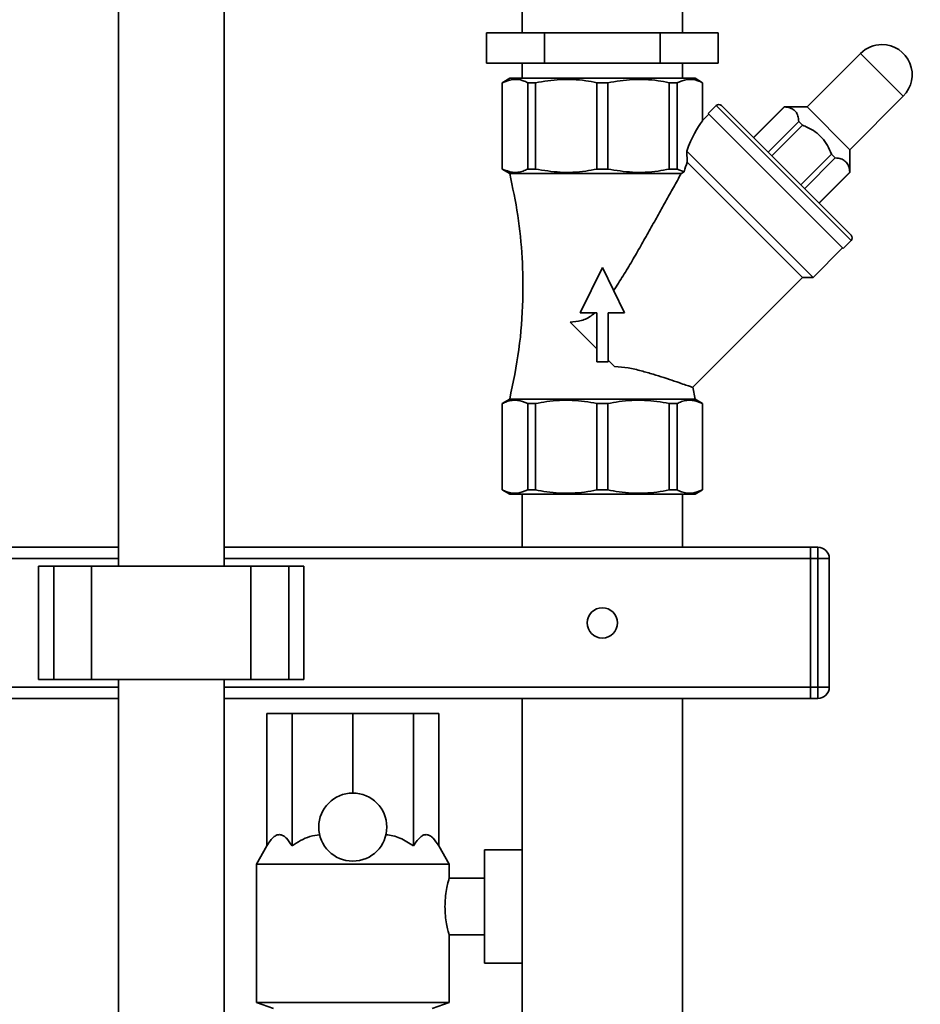
# Paper-space layout 'Blatt1' of a CAD drawing. Units: millimetres. Extents: x 0 to 5940, y 0 to 4200.
# Drawn here: x 3404 to 3642, y 3198 to 3458 of the extents above; entities that cross this region are included whole.
import ezdxf

# ---------------------------------------------------------------- set-up
doc = ezdxf.new("R2010")
doc.units = ezdxf.units.MM
doc.header["$LTSCALE"] = 10
doc.layers.add('1', color=7, linetype='Continuous')
doc.styles.add('SLDTEXTSTYLE0', font='TXT', dxfattribs={"width": 0.605})
doc.dimstyles.new('SLDDIMSTYLE0', dxfattribs={"dimtxt": 35, "dimasz": 25, "dimexe": 0, "dimexo": 0.0625, "dimgap": 8.75, "dimtad": 1, "dimdec": 1, "dimrnd": 1e-09, "dimzin": 4, "dimdsep": 46, "dimtxsty": 'SLDTEXTSTYLE0', "dimsah": 1, "dimcen": 0.09, "dimadec": 0, "dimazin": 1, "dimtfac": 1, "dimtdec": 1, "dimtofl": 0, "dimtmove": 0, "dimatfit": 3, "dimfxl": 1, "dimfrac": 2, "dimtolj": 1, "dimtzin": 12, "dimarcsym": 0})
doc.dimstyles.new('SLDDIMSTYLE1', dxfattribs={"dimtxt": 35, "dimasz": 25, "dimexe": 0, "dimexo": 0.0625, "dimgap": 8.75, "dimtad": 1, "dimdec": 1, "dimrnd": 1e-09, "dimzin": 12, "dimdsep": 46, "dimtxsty": 'SLDTEXTSTYLE0', "dimsah": 1, "dimcen": 0.09, "dimadec": 0, "dimazin": 3, "dimtfac": 1, "dimtdec": 1, "dimtofl": 0, "dimtmove": 0, "dimatfit": 3, "dimfxl": 1, "dimfrac": 2, "dimtolj": 1, "dimtzin": 12, "dimarcsym": 0})

# ---------------------------------------------------------------- blocks, each defined once
blk = doc.blocks.new('_D_3')
at = {"layer": '1'}
for p, q in [((3632.02, 3621.95), (2862.94, 3621.95)), ((2872.94, 3621.95), (2872.94, 1808.57)), ((3432.94, 1808.57), (2862.94, 1808.57))]:
    blk.add_line(p, q, dxfattribs=at)
for points in [[(2872.94, 3621.95), (2868.94, 3596.95), (2876.94, 3596.95)], [(2872.94, 1808.57), (2876.94, 1833.57), (2868.94, 1833.57)]]:
    blk.add_solid(points, dxfattribs=at)
at = {"layer": '1', "insert": (2827.83, 2623.02), "char_height": 35, "attachment_point": 1, "rotation": 90, "style": 'SLDTEXTSTYLE0'}
blk.add_mtext('ca. 1850', dxfattribs=at)
blk = doc.blocks.new('_D_5')
at = {"layer": '1'}
for p, q in [((3055.94, 3408.57), (2932.94, 3408.57)), ((2942.94, 1808.57), (2942.94, 3408.57)), ((3432.94, 1808.57), (2932.94, 1808.57))]:
    blk.add_line(p, q, dxfattribs=at)
for points in [[(2942.94, 3408.57), (2938.94, 3383.57), (2946.94, 3383.57)], [(2942.94, 1808.57), (2946.94, 1833.57), (2938.94, 1833.57)]]:
    blk.add_solid(points, dxfattribs=at)
at = {"layer": '1', "insert": (2897.83, 2555.1), "char_height": 35, "attachment_point": 1, "rotation": 90, "style": 'SLDTEXTSTYLE0'}
blk.add_mtext('1600', dxfattribs=at)

psp = doc.layouts.new('Blatt1')

# ---------------------------------------------------------------- linework, layer by layer
at = {"color": 7, "linetype": 'Continuous', "lineweight": 35}
for p, q in [((3429.94, 3469.57), (3429.94, 3313.57)), ((3457.94, 3313.57), (3457.94, 3469.57)), ((3536.74, 3461.57), (3536.74, 3454.57)), ((3579.14, 3454.57), (3579.14, 3461.57)), ((3527.34, 3446.57), (3527.34, 3454.57)), ((3542.64, 3454.57), (3527.34, 3454.57)), ((3542.64, 3446.57), (3542.64, 3454.57)), ((3573.24, 3454.57), (3542.64, 3454.57)), ((3573.24, 3446.57), (3573.24, 3454.57)), ((3588.54, 3454.57), (3573.24, 3454.57)), ((3588.54, 3446.57), (3588.54, 3454.57)), ((3626.21, 3449.15), (3612.07, 3435.01)), ((3637.53, 3437.84), (3626.21, 3449.15)), ((3542.64, 3446.57), (3527.34, 3446.57)), ((3536.74, 3446.57), (3536.74, 3442.57)), ((3573.24, 3446.57), (3542.64, 3446.57)), ((3588.54, 3446.57), (3573.24, 3446.57)), ((3579.14, 3442.57), (3579.14, 3446.57)), ((3533.44, 3442.57), (3531.44, 3441.42)), ((3533.44, 3442.57), (3582.44, 3442.57)), ((3584.44, 3441.42), (3582.44, 3442.57)), ((3531.44, 3441.42), (3531.44, 3418.57)), ((3531.44, 3441.42), (3531.48, 3441.42)), ((3531.48, 3441.42), (3531.48, 3418.57)), ((3538.21, 3441.42), (3540.26, 3441.42)), ((3538.21, 3441.42), (3538.21, 3418.57)), ((3540.26, 3441.42), (3540.26, 3418.57)), ((3556.5, 3441.42), (3559.39, 3441.42)), ((3556.5, 3441.42), (3556.5, 3418.57)), ((3559.39, 3418.57), (3559.39, 3441.42)), ((3575.63, 3441.42), (3577.68, 3441.42)), ((3575.63, 3441.42), (3575.63, 3418.57)), ((3577.68, 3441.42), (3577.68, 3418.57)), ((3584.4, 3441.42), (3584.44, 3441.42)), ((3584.4, 3441.42), (3584.4, 3431.33)), ((3584.44, 3431.33), (3584.44, 3441.42)), ((3623.38, 3423.7), (3637.53, 3437.84)), ((3588.03, 3435.37), (3585.91, 3433.24)), ((3623.74, 3399.66), (3588.03, 3435.37)), ((3623.74, 3401.07), (3589.44, 3435.37)), ((3606.06, 3435.01), (3597.93, 3426.88)), ((3606.08, 3434.99), (3597.95, 3426.86)), ((3612.07, 3435.01), (3606.06, 3435.01)), ((3606.06, 3435.01), (3606.08, 3434.99)), ((3623.38, 3423.7), (3612.07, 3435.01)), ((3586.08, 3433.07), (3584.37, 3431.36)), ((3621.62, 3397.54), (3585.91, 3433.24)), ((3601.76, 3423.05), (3609.89, 3431.18)), ((3610.91, 3430.16), (3602.78, 3422.03)), ((3609.89, 3431.18), (3610.91, 3430.16)), ((3613.66, 3389.93), (3580.26, 3423.33)), ((3580.36, 3420.4), (3580.26, 3423.33)), ((3610.4, 3414.41), (3618.53, 3422.54)), ((3619.55, 3421.52), (3611.42, 3413.39)), ((3618.53, 3422.54), (3619.55, 3421.52)), ((3623.38, 3417.69), (3623.38, 3423.7)), ((3580.36, 3420.4), (3610.83, 3389.93)), ((3531.44, 3418.57), (3533.44, 3417.42)), ((3531.44, 3418.57), (3531.48, 3418.57)), ((3533.44, 3417.42), (3578.81, 3417.42)), ((3538.21, 3418.57), (3540.26, 3418.57)), ((3556.5, 3418.57), (3559.39, 3418.57)), ((3575.63, 3418.57), (3577.68, 3418.57)), ((3577.68, 3418.57), (3579.56, 3417.88)), ((3578.81, 3417.42), (3579.56, 3417.88)), ((3615.23, 3409.58), (3623.36, 3417.71)), ((3615.25, 3409.56), (3623.38, 3417.69)), ((3623.36, 3417.71), (3623.38, 3417.69)), ((3621.62, 3397.54), (3623.74, 3399.66)), ((3613.66, 3389.93), (3621.44, 3397.71)), ((3552.09, 3380.57), (3557.94, 3392.57)), ((3557.94, 3392.57), (3563.8, 3380.57)), ((3581.75, 3360.85), (3610.83, 3389.93)), ((3610.83, 3389.93), (3613.66, 3389.93)), ((3556.44, 3380.57), (3552.09, 3380.57)), ((3556.44, 3367.57), (3556.44, 3380.57)), ((3563.8, 3380.57), (3559.44, 3380.57)), ((3559.44, 3380.57), (3559.44, 3367.57)), ((3549.39, 3378.13), (3556.44, 3371.07)), ((3559.44, 3367.57), (3556.44, 3367.57)), ((3559.44, 3368.07), (3561.18, 3366.34)), ((3582.44, 3357.73), (3581.84, 3360.87)), ((3533.44, 3357.73), (3531.44, 3356.57)), ((3531.44, 3356.57), (3531.44, 3333.73)), ((3531.48, 3356.57), (3531.44, 3356.57)), ((3531.48, 3333.73), (3531.48, 3356.57)), ((3582.44, 3357.73), (3533.44, 3357.73)), ((3540.26, 3356.57), (3538.21, 3356.57)), ((3538.21, 3333.73), (3538.21, 3356.57)), ((3540.26, 3333.73), (3540.26, 3356.57)), ((3556.5, 3333.73), (3556.5, 3356.57)), ((3559.39, 3356.57), (3556.5, 3356.57)), ((3559.39, 3333.73), (3559.39, 3356.57)), ((3575.63, 3356.57), (3575.63, 3333.73)), ((3577.68, 3356.57), (3575.63, 3356.57)), ((3577.68, 3333.73), (3577.68, 3356.57)), ((3584.44, 3356.57), (3582.44, 3357.73)), ((3584.44, 3356.57), (3584.4, 3356.57)), ((3584.4, 3333.73), (3584.4, 3356.57)), ((3584.44, 3333.73), (3584.44, 3356.57)), ((3531.44, 3333.73), (3533.44, 3332.57)), ((3531.48, 3333.73), (3531.44, 3333.73)), ((3540.26, 3333.73), (3538.21, 3333.73)), ((3559.39, 3333.73), (3556.5, 3333.73)), ((3577.68, 3333.73), (3575.63, 3333.73)), ((3582.44, 3332.57), (3584.44, 3333.73)), ((3584.44, 3333.73), (3584.4, 3333.73)), ((3557.94, 3332.57), (3533.44, 3332.57)), ((3536.74, 3332.57), (3536.74, 3318.57)), ((3582.44, 3332.57), (3557.94, 3332.57)), ((3579.14, 3318.57), (3579.14, 3332.57)), ((3304.94, 3318.57), (3429.94, 3318.57)), ((3457.94, 3318.57), (3612.94, 3318.57)), ((3612.94, 3318.57), (3612.94, 3315.57)), ((3612.94, 3318.57), (3614.94, 3318.57)), ((3614.94, 3315.57), (3614.94, 3318.57)), ((3304.94, 3315.57), (3429.94, 3315.57)), ((3457.94, 3315.57), (3612.94, 3315.57)), ((3612.94, 3281.57), (3612.94, 3315.57)), ((3614.94, 3315.57), (3612.94, 3315.57)), ((3614.94, 3281.57), (3614.94, 3315.57)), ((3614.94, 3315.57), (3617.94, 3315.57)), ((3617.94, 3315.57), (3617.94, 3281.57)), ((3408.87, 3313.57), (3408.87, 3283.57)), ((3408.87, 3313.57), (3412.87, 3313.57)), ((3412.87, 3313.57), (3412.87, 3283.57)), ((3412.87, 3313.57), (3422.87, 3313.57)), ((3422.87, 3313.57), (3422.87, 3283.57)), ((3422.87, 3313.57), (3465.02, 3313.57)), ((3465.02, 3313.57), (3465.02, 3283.57)), ((3465.02, 3313.57), (3475.02, 3313.57)), ((3475.02, 3313.57), (3475.02, 3283.57)), ((3475.02, 3313.57), (3479.02, 3313.57)), ((3479.02, 3283.57), (3479.02, 3313.57)), ((3408.87, 3283.57), (3412.87, 3283.57)), ((3412.87, 3283.57), (3422.87, 3283.57)), ((3422.87, 3283.57), (3465.02, 3283.57)), ((3429.94, 3283.57), (3429.94, 3038.82)), ((3457.94, 3038.82), (3457.94, 3283.57)), ((3465.02, 3283.57), (3475.02, 3283.57)), ((3475.02, 3283.57), (3479.02, 3283.57)), ((3304.94, 3281.57), (3429.94, 3281.57)), ((3457.94, 3281.57), (3612.94, 3281.57)), ((3612.94, 3281.57), (3612.94, 3278.57)), ((3612.94, 3281.57), (3614.94, 3281.57)), ((3614.94, 3278.57), (3614.94, 3281.57)), ((3614.94, 3281.57), (3617.94, 3281.57)), ((3304.94, 3278.57), (3429.94, 3278.57)), ((3457.94, 3278.57), (3612.94, 3278.57)), ((3536.74, 3278.57), (3536.74, 3072.57)), ((3579.14, 3072.57), (3579.14, 3278.57)), ((3614.94, 3278.57), (3612.94, 3278.57)), ((3469.21, 3239.58), (3469.21, 3274.57)), ((3469.21, 3274.57), (3475.87, 3274.57)), ((3475.87, 3239.58), (3475.87, 3274.57)), ((3475.87, 3274.57), (3491.94, 3274.57)), ((3491.94, 3253.57), (3491.94, 3274.57)), ((3491.94, 3274.57), (3508.02, 3274.57)), ((3508.02, 3239.58), (3508.02, 3274.57)), ((3508.02, 3274.57), (3514.67, 3274.57)), ((3514.67, 3239.58), (3514.67, 3274.57)), ((3469.21, 3239.58), (3466.44, 3234.78)), ((3517.44, 3234.78), (3514.67, 3239.58)), ((3536.74, 3238.57), (3526.79, 3238.57)), ((3526.79, 3223.57), (3526.79, 3238.57)), ((3466.44, 3234.78), (3466.44, 3198.21)), ((3517.44, 3234.78), (3466.44, 3234.78)), ((3517.44, 3231.02), (3517.44, 3234.78)), ((3526.79, 3231.07), (3517.43, 3231.07)), ((3526.79, 3208.57), (3526.79, 3223.57)), ((3517.42, 3216.07), (3526.79, 3216.07)), ((3517.44, 3198.21), (3517.44, 3216.16)), ((3526.79, 3208.57), (3536.74, 3208.57)), ((3466.44, 3198.21), (3470.94, 3196.57)), ((3517.44, 3198.21), (3466.44, 3198.21)), ((3512.94, 3196.57), (3517.44, 3198.21))]:
    psp.add_line(p, q, dxfattribs=at)
for centre, radius in [((3557.94, 3298.57), 4), ((3491.94, 3244.57), 9)]:
    psp.add_circle(centre, radius, dxfattribs=at)
for centre, radius, start, end in [((3631.87, 3443.5), 8, 90, 135), ((3631.87, 3443.5), 8, 315, 90), ((3588.73, 3434.66), 1, 45, 135), ((3623.03, 3400.36), 1, 315, 45), ((3614.94, 3315.57), 3, 0, 90), ((3614.94, 3281.57), 3, 270, 0)]:
    psp.add_arc(centre, radius, start, end, dxfattribs=at)
for major_axis, start_param, end_param in [((3.14, 36.83), 0.365649, 0.783063), ((2.89, 33.88), 0.816391, 0.916099)]:
    psp.add_ellipse((3585, 3396.63), major_axis=major_axis, ratio=0.267949, start_param=start_param, end_param=end_param, dxfattribs=at)
for points, knots in [([(3531.48, 3441.42), (3532.38, 3441.77), (3534.2, 3442.49), (3536.47, 3442.2), (3537.8, 3441.6), (3538.21, 3441.42)], [0, 0, 0, 0, 0.4027875, 0.815694, 1, 1, 1, 1]), ([(3540.26, 3441.42), (3542.43, 3441.77), (3546.83, 3442.49), (3552.31, 3442.2), (3555.51, 3441.6), (3556.5, 3441.42)], [0, 0, 0, 0, 0.4027875, 0.815694, 1, 1, 1, 1]), ([(3559.39, 3441.42), (3561.56, 3441.77), (3565.96, 3442.49), (3571.44, 3442.2), (3574.64, 3441.6), (3575.63, 3441.42)], [0, 0, 0, 0, 0.402788, 0.815694, 1, 1, 1, 1]), ([(3577.68, 3441.42), (3578.58, 3441.77), (3580.4, 3442.49), (3582.67, 3442.2), (3583.99, 3441.6), (3584.4, 3441.42)], [0, 0, 0, 0, 0.402788, 0.815694, 1, 1, 1, 1]), ([(3609.89, 3431.18), (3609.84, 3431.67), (3609.72, 3432.66), (3609.14, 3433.8), (3608.18, 3434.56), (3607.11, 3434.9), (3606.36, 3434.97), (3606.08, 3434.99)], [0, 0, 0, 0, 0.223015, 0.452976, 0.659245, 0.873868, 1, 1, 1, 1]), ([(3618.53, 3422.54), (3618.21, 3423.3), (3617.54, 3424.85), (3616.09, 3426.85), (3614.27, 3428.47), (3612.51, 3429.5), (3611.34, 3429.98), (3610.91, 3430.16)], [0, 0, 0, 0, 0.223015, 0.452976, 0.659245, 0.873868, 1, 1, 1, 1]), ([(3623.36, 3417.71), (3623.31, 3418.2), (3623.19, 3419.19), (3622.61, 3420.33), (3621.65, 3421.09), (3620.59, 3421.42), (3619.83, 3421.49), (3619.55, 3421.52)], [0, 0, 0, 0, 0.223015, 0.452976, 0.659245, 0.873868, 1, 1, 1, 1]), ([(3531.48, 3418.57), (3532.38, 3418.22), (3534.2, 3417.5), (3536.47, 3417.79), (3537.8, 3418.39), (3538.21, 3418.57)], [0, 0, 0, 0, 0.402788, 0.815694, 1, 1, 1, 1]), ([(3533.44, 3417.42), (3534.22, 3413.72), (3535.76, 3406.36), (3536.87, 3395.16), (3537.06, 3383.31), (3536.12, 3370.76), (3534.34, 3362.09), (3533.44, 3357.73)], [0, 0, 0, 0, 0.1883881, 0.3744221, 0.5594959, 0.7782843, 1, 1, 1, 1]), ([(3540.26, 3418.57), (3542.43, 3418.22), (3546.83, 3417.5), (3552.31, 3417.79), (3555.51, 3418.39), (3556.5, 3418.57)], [0, 0, 0, 0, 0.402788, 0.815694, 1, 1, 1, 1]), ([(3559.39, 3418.57), (3561.56, 3418.22), (3565.96, 3417.5), (3571.44, 3417.79), (3574.64, 3418.39), (3575.63, 3418.57)], [0, 0, 0, 0, 0.402788, 0.815694, 1, 1, 1, 1]), ([(3578.81, 3417.42), (3578.12, 3416.19), (3576.75, 3413.73), (3574.64, 3409.94), (3572.5, 3406.1), (3570.32, 3402.21), (3568.1, 3398.27), (3565.81, 3394.3), (3563.47, 3390.34), (3561.77, 3387.75), (3560.93, 3386.46)], [0, 0, 0, 0, 0.122937, 0.246204, 0.370194, 0.494348, 0.620401, 0.746577, 0.873175, 1, 1, 1, 1]), ([(3549.39, 3378.13), (3550.39, 3378.18), (3552.39, 3378.3), (3554.65, 3379.46), (3555.74, 3380.35), (3556.01, 3380.57)], [0, 0, 0, 0, 0.4278358, 0.858967, 1, 1, 1, 1]), ([(3561.18, 3366.34), (3562.38, 3366.25), (3564.82, 3366.08), (3568.22, 3365.22), (3571.41, 3364.32), (3574.38, 3363.38), (3577.09, 3362.48), (3579.29, 3361.72), (3580.82, 3361.18), (3581.63, 3360.9), (3581.71, 3360.86), (3581.75, 3360.85)], [0, 0, 0, 0, 0.108005, 0.219959, 0.327522, 0.43746, 0.559384, 0.685394, 0.798451, 0.915334, 1, 1, 1, 1]), ([(3538.21, 3356.57), (3537.31, 3356.93), (3535.49, 3357.65), (3533.22, 3357.35), (3531.89, 3356.76), (3531.48, 3356.57)], [0, 0, 0, 0, 0.402788, 0.815694, 1, 1, 1, 1]), ([(3556.5, 3356.57), (3555.42, 3356.77), (3553.26, 3357.18), (3549.95, 3357.45), (3546.59, 3357.45), (3543.35, 3357.15), (3541.25, 3356.76), (3540.26, 3356.57)], [0, 0, 0, 0, 0.2008616, 0.4028147, 0.6085987, 0.8158117, 1, 1, 1, 1]), ([(3575.63, 3356.57), (3574.55, 3356.77), (3572.39, 3357.18), (3569.08, 3357.45), (3565.73, 3357.45), (3562.48, 3357.15), (3560.38, 3356.76), (3559.39, 3356.57)], [0, 0, 0, 0, 0.200862, 0.402815, 0.608599, 0.815812, 1, 1, 1, 1]), ([(3584.4, 3356.57), (3583.5, 3356.93), (3581.68, 3357.65), (3579.41, 3357.35), (3578.09, 3356.76), (3577.68, 3356.57)], [0, 0, 0, 0, 0.402788, 0.815694, 1, 1, 1, 1]), ([(3538.21, 3333.73), (3537.31, 3333.37), (3535.49, 3332.65), (3533.22, 3332.95), (3531.89, 3333.54), (3531.48, 3333.73)], [0, 0, 0, 0, 0.402788, 0.815694, 1, 1, 1, 1]), ([(3556.5, 3333.73), (3555.42, 3333.53), (3553.26, 3333.12), (3549.95, 3332.85), (3546.59, 3332.86), (3543.35, 3333.15), (3541.25, 3333.54), (3540.26, 3333.73)], [0, 0, 0, 0, 0.200862, 0.402815, 0.608599, 0.815812, 1, 1, 1, 1]), ([(3575.63, 3333.73), (3574.55, 3333.53), (3572.39, 3333.12), (3569.08, 3332.85), (3565.73, 3332.86), (3562.48, 3333.15), (3560.38, 3333.54), (3559.39, 3333.73)], [0, 0, 0, 0, 0.200862, 0.402815, 0.608599, 0.815812, 1, 1, 1, 1]), ([(3584.4, 3333.73), (3583.5, 3333.37), (3581.68, 3332.65), (3579.41, 3332.95), (3578.09, 3333.54), (3577.68, 3333.73)], [0, 0, 0, 0, 0.402788, 0.815694, 1, 1, 1, 1]), ([(3469.21, 3239.58), (3469.52, 3240.07), (3470.14, 3241.08), (3471.07, 3242.05), (3471.97, 3242.54), (3472.79, 3242.62), (3473.6, 3242.32), (3474.66, 3241.47), (3475.39, 3240.34), (3475.87, 3239.58)], [0, 0, 0, 0, 0.151708, 0.306564, 0.419228, 0.535065, 0.647791, 0.763507, 1, 1, 1, 1]), ([(3475.87, 3239.58), (3476.61, 3240.07), (3478.11, 3241.07), (3480.57, 3242.17), (3482.31, 3242.42), (3483.17, 3242.55)], [0, 0, 0, 0, 0.331615, 0.670111, 1, 1, 1, 1]), ([(3500.71, 3242.55), (3501.34, 3242.47), (3502.6, 3242.31), (3505.12, 3241.45), (3506.85, 3240.33), (3508.02, 3239.58)], [0, 0, 0, 0, 0.238556, 0.48297, 1, 1, 1, 1]), ([(3508.02, 3239.58), (3508.32, 3240.07), (3508.94, 3241.08), (3509.88, 3242.05), (3510.77, 3242.54), (3511.59, 3242.62), (3512.4, 3242.32), (3513.47, 3241.47), (3514.19, 3240.34), (3514.67, 3239.58)], [0, 0, 0, 0, 0.151708, 0.306564, 0.419228, 0.535065, 0.647791, 0.763507, 1, 1, 1, 1]), ([(3517.43, 3231.02), (3517.42, 3230.98), (3517.4, 3230.92), (3517.1, 3229.87), (3516.72, 3228.16), (3516.38, 3225.95), (3516.34, 3224.33), (3516.32, 3223.57)], [0, 0, 0, 0, 0.171721, 0.377444, 0.589601, 0.807665, 1, 1, 1, 1]), ([(3516.32, 3223.57), (3516.34, 3222.75), (3516.39, 3221.11), (3516.74, 3218.9), (3517.12, 3217.2), (3517.41, 3216.19), (3517.42, 3216.17), (3517.42, 3216.16)], [0, 0, 0, 0, 0.2084484, 0.4166731, 0.6306481, 0.8487744, 1, 1, 1, 1])]:
    psp.add_open_spline(points, degree=3, knots=knots, dxfattribs=at)

# ---------------------------------------------------------------- dimensions: what is measured, and where the dimension line sits
at = {"layer": '1'}
for base, p1, p2, dimstyle, picture, middle in [((2872.94, 1808.57), (3642.02, 3621.95), (3442.94, 1808.57), 'SLDDIMSTYLE0', '_D_3', (2872.94, 2715.26)), ((2942.94, 3408.57), (3442.94, 1808.57), (3065.94, 3408.57), 'SLDDIMSTYLE1', '_D_5', (2942.94, 2608.57))]:
    dim = psp.add_linear_dim(base=base, p1=p1, p2=p2, angle=90, dimstyle=dimstyle, dxfattribs=at)
    dim.commit()
    dim.dimension.update_dxf_attribs({"geometry": picture, "text_midpoint": middle, "dimtype": 160})

doc.saveas('drawing.dxf')
